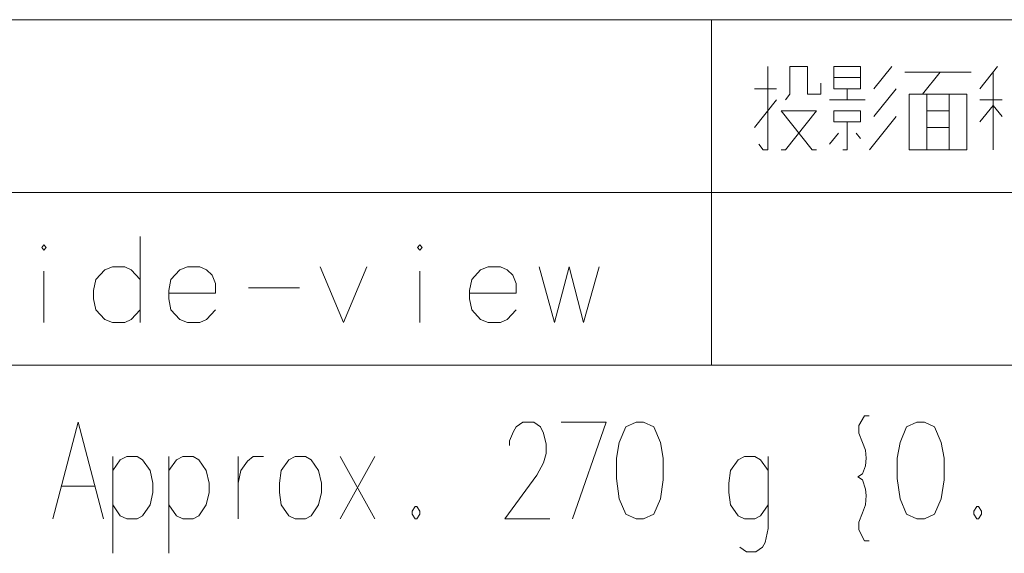
# Model space of a CAD drawing. Extents: x 36 to 821, y 39 to 573.
# Drawn here: x 664 to 709, y 47 to 72 of the extents above; entities that cross this region are included whole.
import ezdxf

# ---------------------------------------------------------------- set-up
doc = ezdxf.new("R2010")
doc.units = 0

msp = doc.modelspace()

# ---------------------------------------------------------------- linework, layer by layer
at = {"color": 7, "lineweight": 13}
for p, q in [((640.826721, 72.263412), (765.759949, 72.263412)), ((695.722839, 72.263412), (695.722839, 56.198898)), ((640.826721, 64.231155), (765.759949, 64.231155)), ((640.826721, 56.198898), (765.759949, 56.198898))]:
    msp.add_line(p, q, dxfattribs=at)
for points in [[(697.928528, 66.473091), (698.134949, 66.215027), (698.341431, 66.215027), (698.341431, 70.085991)], [(699.167236, 68.537605), (699.373657, 68.79567), (699.373657, 70.085991), (700.199463, 70.085991), (700.199463, 68.79567), (700.818848, 68.79567), (700.818848, 69.311798)], [(703.283325, 69.053734), (704.109131, 70.085991)], [(709.038147, 70.085991), (708.212341, 69.053734)], [(707.812378, 69.827927), (704.715576, 69.827927)], [(705.541382, 68.79567), (706.367188, 69.827927)], [(708.831726, 66.215027), (708.831726, 69.827927)], [(702.664001, 69.569862), (701.425293, 69.569862)], [(698.754333, 69.053734), (697.722046, 69.053734)], [(702.044617, 68.537605), (702.044617, 69.053734)], [(704.315613, 69.053734), (703.283325, 67.763412)], [(705.747864, 66.215027), (705.747864, 68.79567)], [(706.78009, 68.79567), (706.78009, 66.215027)], [(698.754333, 68.537605), (697.722046, 67.247284)], [(702.870422, 68.537605), (701.218811, 68.537605)], [(708.212341, 68.537605), (709.244629, 68.537605)], [(709.244629, 67.763412), (708.831726, 68.279541), (708.212341, 67.505348)], [(698.960754, 66.215027), (699.167236, 66.215027), (700.612366, 68.021477), (698.960754, 68.021477), (700.405945, 66.215027), (700.612366, 66.215027)], [(705.747864, 68.021477), (706.78009, 68.021477)], [(702.044617, 67.505348), (702.044617, 66.215027), (701.838196, 66.215027)], [(703.076904, 66.215027), (704.315613, 67.763412)], [(701.218811, 66.473091), (701.631714, 66.98922)], [(702.45752, 66.98922), (702.664001, 66.731155)], [(706.78009, 67.247284), (705.747864, 67.247284)], [(669.152161, 58.18277), (669.152161, 62.18277)], [(664.674744, 58.18277), (664.674744, 60.569866)], [(669.152161, 60.18277), (668.739258, 60.634384), (668.429626, 60.763416), (667.861877, 60.763416), (667.500549, 60.634384), (667.087646, 60.18277), (666.984436, 59.666641)], [(672.236023, 60.634384), (671.926392, 60.763416), (671.358643, 60.763416), (670.997314, 60.634384), (670.584412, 60.18277), (670.481201, 59.666641)], [(672.236023, 60.634384), (672.494141, 60.37632)], [(677.526367, 60.763416), (678.610229, 58.18277), (679.694092, 60.763416)], [(682.15863, 58.18277), (682.15863, 60.569866)], [(686.223145, 60.634384), (685.913452, 60.763416), (685.345703, 60.763416), (684.984436, 60.634384), (684.571533, 60.18277), (684.468323, 59.666641)], [(686.223145, 60.634384), (686.481201, 60.37632)], [(687.707031, 60.763416), (688.429565, 58.18277), (689.100586, 60.763416), (689.771545, 58.18277), (690.494141, 60.763416)], [(672.648926, 59.537609), (672.648926, 59.98922), (672.494141, 60.37632)], [(686.636047, 59.537609), (686.636047, 59.98922), (686.481201, 60.37632)], [(666.984436, 59.666641), (666.984436, 59.279545)], [(670.481201, 59.666641), (670.481201, 59.279545)], [(674.184448, 59.795673), (676.558655, 59.795673)], [(684.468323, 59.666641), (684.468323, 59.279545)], [(667.087646, 58.763416), (666.984436, 59.279545)], [(672.648926, 59.537609), (670.481201, 59.537609)], [(670.584412, 58.763416), (670.481201, 59.279545)], [(686.636047, 59.537609), (684.468323, 59.537609)], [(684.571533, 58.763416), (684.468323, 59.279545)], [(667.861877, 58.18277), (667.500549, 58.311802), (667.087646, 58.763416)], [(668.429626, 58.18277), (668.739258, 58.311802), (669.152161, 58.763416)], [(671.358643, 58.18277), (670.997314, 58.311802), (670.584412, 58.763416)], [(671.926392, 58.18277), (672.236023, 58.311802), (672.648926, 58.763416)], [(685.345703, 58.18277), (684.984436, 58.311802), (684.571533, 58.763416)], [(685.913452, 58.18277), (686.223145, 58.311802), (686.636047, 58.763416)], [(667.861877, 58.18277), (668.429626, 58.18277)], [(671.358643, 58.18277), (671.926392, 58.18277)], [(685.345703, 58.18277), (685.913452, 58.18277)], [(702.84198, 53.830345), (702.580688, 53.394863), (702.580688, 53.03196), (702.754883, 52.596474), (702.885498, 52.233574), (702.929077, 51.87067), (702.885498, 51.507767), (702.754883, 51.144863)], [(703.059692, 53.830345), (702.84198, 53.830345)], [(665.08551, 49.040024), (666.261292, 53.540024), (667.437134, 49.040024)], [(688.209717, 49.040024), (686.119385, 49.040024), (687.600037, 51.072281), (687.904846, 51.652927), (688.035522, 52.088409), (688.035522, 52.523895), (687.904846, 53.03196), (687.774231, 53.322281), (687.46936, 53.540024), (686.946777, 53.540024), (686.641968, 53.322281), (686.511292, 53.104538), (686.337097, 52.669056), (686.337097, 52.451313)], [(688.7323, 53.540024), (690.822571, 53.540024), (689.254883, 49.040024)], [(669.614502, 51.290024), (669.266113, 51.798088), (669.004883, 51.943249), (668.525818, 51.943249), (668.221008, 51.798088), (667.87262, 51.290024)], [(667.87262, 51.943249), (667.87262, 47.443249)], [(672.227417, 51.290024), (671.879028, 51.798088), (671.617737, 51.943249), (671.138733, 51.943249), (670.833862, 51.798088), (670.485474, 51.290024)], [(670.485474, 51.943249), (670.485474, 47.443249)], [(673.708069, 51.943249), (673.708069, 49.040024)], [(673.708069, 50.709377), (673.838745, 51.290024), (674.143555, 51.725506), (674.404846, 51.943249), (674.883911, 51.943249)], [(680.066162, 49.040024), (678.454834, 51.943249)], [(678.454834, 49.040024), (680.066162, 51.943249)], [(698.356445, 51.290024), (698.008057, 51.798088), (697.746765, 51.943249), (697.267761, 51.943249), (696.962891, 51.798088), (696.614502, 51.290024), (696.527466, 50.709377)], [(698.356445, 51.943249), (698.356445, 48.604542), (698.22583, 47.951313), (698.095154, 47.733574), (697.790344, 47.515831), (697.354858, 47.515831), (697.050049, 47.733574)], [(669.614502, 49.693249), (669.745178, 50.273895), (669.745178, 50.709377), (669.614502, 51.290024)], [(672.227417, 49.693249), (672.358093, 50.273895), (672.358093, 50.709377), (672.227417, 51.290024)], [(702.754883, 51.144863), (702.537109, 50.999702)], [(702.537109, 50.999702), (702.754883, 50.854538), (702.885498, 50.419056), (702.929077, 50.128735), (702.885498, 49.693249), (702.754883, 49.330345), (702.580688, 48.894863), (702.580688, 48.53196), (702.84198, 48.023895), (703.059692, 48.023895)], [(665.477417, 50.564217), (667.045166, 50.564217)], [(696.527466, 50.709377), (696.527466, 50.273895)], [(696.614502, 49.693249), (696.527466, 50.273895)], [(668.525818, 49.040024), (668.221008, 49.185184), (667.87262, 49.693249)], [(669.004883, 49.040024), (669.266113, 49.185184), (669.614502, 49.693249)], [(671.138733, 49.040024), (670.833862, 49.185184), (670.485474, 49.693249)], [(671.617737, 49.040024), (671.879028, 49.185184), (672.227417, 49.693249)], [(681.938721, 49.62067), (681.808105, 49.402927)], [(681.938721, 49.62067), (682.025818, 49.62067)], [(682.156494, 49.402927), (682.025818, 49.62067)], [(697.267761, 49.040024), (696.962891, 49.185184), (696.614502, 49.693249)], [(697.746765, 49.040024), (698.008057, 49.185184), (698.356445, 49.693249)], [(708.067749, 49.62067), (707.937134, 49.402927)], [(708.067749, 49.62067), (708.154846, 49.62067)], [(708.285522, 49.402927), (708.154846, 49.62067)], [(668.525818, 49.040024), (669.004883, 49.040024)], [(671.138733, 49.040024), (671.617737, 49.040024)], [(681.808105, 49.402927), (681.808105, 49.257767)], [(681.808105, 49.257767), (681.938721, 49.040024)], [(681.938721, 49.040024), (682.025818, 49.040024)], [(682.025818, 49.040024), (682.156494, 49.257767)], [(682.156494, 49.402927), (682.156494, 49.257767)], [(697.267761, 49.040024), (697.746765, 49.040024)], [(707.937134, 49.402927), (707.937134, 49.257767)], [(707.937134, 49.257767), (708.067749, 49.040024)], [(708.067749, 49.040024), (708.154846, 49.040024)], [(708.154846, 49.040024), (708.285522, 49.257767)], [(708.285522, 49.402927), (708.285522, 49.257767)]]:
    msp.add_lwpolyline(points, dxfattribs=at)
for points in [[(702.664001, 70.085991), (701.425293, 70.085991), (701.425293, 69.053734), (702.664001, 69.053734)], [(704.922058, 68.79567), (704.922058, 66.215027), (707.605896, 66.215027), (707.605896, 68.79567)], [(702.664001, 68.021477), (702.664001, 67.505348), (701.425293, 67.505348), (701.425293, 68.021477)], [(664.674744, 61.795673), (664.778015, 61.666641), (664.674744, 61.537609), (664.571533, 61.666641)], [(682.15863, 61.795673), (682.261841, 61.666641), (682.15863, 61.537609), (682.05542, 61.666641)], [(692.216125, 53.540024), (691.737122, 53.322281), (691.432251, 52.596474), (691.301636, 51.87067), (691.301636, 50.92712), (691.432251, 49.983574), (691.737122, 49.257767), (692.216125, 49.040024), (692.564514, 49.040024), (693.043579, 49.257767), (693.348389, 49.983574), (693.479065, 50.854538), (693.479065, 51.87067), (693.348389, 52.596474), (693.043579, 53.322281), (692.564514, 53.540024)], [(705.28064, 53.540024), (704.801636, 53.322281), (704.496765, 52.596474), (704.36615, 51.87067), (704.36615, 50.92712), (704.496765, 49.983574), (704.801636, 49.257767), (705.28064, 49.040024), (705.629028, 49.040024), (706.108093, 49.257767), (706.412903, 49.983574), (706.543579, 50.854538), (706.543579, 51.87067), (706.412903, 52.596474), (706.108093, 53.322281), (705.629028, 53.540024)], [(676.364502, 51.943249), (676.059692, 51.798088), (675.711304, 51.290024), (675.624207, 50.709377), (675.624207, 50.273895), (675.711304, 49.693249), (676.059692, 49.185184), (676.364502, 49.040024), (676.843567, 49.040024), (677.104858, 49.185184), (677.453247, 49.693249), (677.583862, 50.273895), (677.583862, 50.709377), (677.453247, 51.290024), (677.104858, 51.798088), (676.843567, 51.943249)]]:
    msp.add_lwpolyline(points, close=True, dxfattribs=at)

doc.saveas('drawing.dxf')
